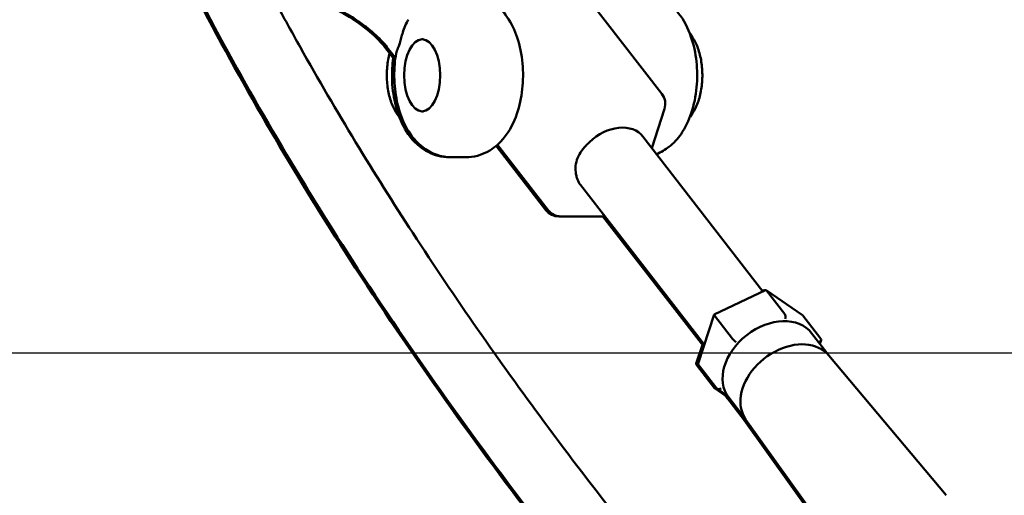
# Model space of a CAD drawing. Units: millimetres. Extents: x -3723 to 53923, y 0 to 49115.
# Drawn here: x 50070 to 50371, y 27599 to 27744 of the extents above; entities that cross this region are included whole.
import ezdxf

# ---------------------------------------------------------------- set-up
doc = ezdxf.new("R2010")
doc.units = ezdxf.units.MM
doc.layers.add('MD_Visible', color=7, linetype='Continuous', lineweight=50)
doc.styles.get("Standard").update_dxf_attribs({"font": 'arial.ttf'})
doc.dimstyles.new('asd', dxfattribs={"dimtxt": 300, "dimasz": 100, "dimexe": 1.25, "dimexo": 0.625, "dimgap": 80, "dimtad": 1, "dimdec": 0, "dimlfac": 0.1, "dimrnd": 5, "dimtxsty": 'Standard', "dimcen": 0, "dimadec": 0, "dimazin": 0, "dimtfac": 1, "dimtdec": 0, "dimtix": 1, "dimtmove": 2, "dimatfit": 3, "dimfxl": 1, "dimarcsym": 0})

# ---------------------------------------------------------------- blocks, each defined once
blk = doc.blocks.new('CustomObjectsInViewport6_0')
at = {"layer": 'MD_Visible', "extrusion": (0, 1, 0)}
for p, q in [((21538.78, 12800.89), (21564.04, 12768.3)), ((21490.85, 12784.91), (21491.15, 12784.91)), ((21573.4, 12785.46), (21572.64, 12786.54)), ((21479.4, 12782.54), (21482.57, 12778.44)), ((21482.67, 12779.21), (21480.09, 12782.54)), ((21564.85, 12763.7), (21560.98, 12751.71)), ((21483.04, 12762.36), (21483.81, 12761.28)), ((21490.85, 12762.91), (21491.15, 12762.91)), ((21573.4, 12762.36), (21572.64, 12761.28)), ((21558.26, 12755.21), (21594.9, 12707.93)), ((21528.63, 12732.77), (21513.43, 12752.38)), ((21513.85, 12752.74), (21529.33, 12732.77)), ((21499.12, 12748.91), (21499.81, 12748.91)), ((21504.14, 12748.91), (21499.81, 12748.91)), ((21539.21, 12740.44), (21577.02, 12691.64)), ((21533.28, 12730.83), (21532.59, 12730.83)), ((21533.28, 12730.83), (21546.65, 12730.83)), ((21546.06, 12730.83), (21576.85, 12691.09)), ((21580.01, 12700.87), (21595.69, 12708.3)), ((21595.09, 12708.3), (21594.74, 12708.14)), ((21595.47, 12708.2), (21595.36, 12708.28)), ((21595.95, 12708.28), (21607, 12700.73)), ((21601.59, 12701.04), (21596.05, 12708.19)), ((21575.17, 12685.89), (21580, 12700.85)), ((21585.65, 12693.48), (21580.11, 12700.63)), ((21612.65, 12693.48), (21607.11, 12700.63)), ((21615.17, 12688.27), (21609.8, 12695.2)), ((21576.43, 12691.64), (21574.57, 12685.89)), ((21612.7, 12693.09), (21612.33, 12691.93)), ((21615.06, 12688.4), (21650.87, 12645.7)), ((21580.17, 12678.36), (21574.63, 12685.5)), ((21580.77, 12678.36), (21575.23, 12685.5)), ((21580.28, 12678.25), (21584.71, 12675.23)), ((21584.1, 12676.05), (21580.88, 12678.25)), ((21589.33, 12668.5), (21583.86, 12675.56)), ((21589.82, 12668.63), (21584.45, 12675.56)), ((21589.23, 12668.63), (21621.54, 12623.43)), ((21589.73, 12668.76), (21622.14, 12623.43))]:
    blk.add_line(p, q, dxfattribs=at)
at = {"layer": 'MD_Visible', "extrusion": (1.97228e-16, -1.88496e-41, -1)}
blk.add_arc((-21560.09, 12765.24), 5, 142.2265, 197.88, dxfattribs=at)
at = {"layer": 'MD_Visible', "extrusion": (1.97228e-16, 2.45338e-41, -1)}
blk.add_arc((-21532.59, 12735.83), 5, 270, 322.2265, dxfattribs=at)
at = {"layer": 'MD_Visible', "extrusion": (1.97228e-16, -2.00275e-38, -1)}
blk.add_arc((-21533.28, 12735.83), 5, 270, 322.2265, dxfattribs=at)
at = {"layer": 'MD_Visible'}
for centre, major_axis, ratio, start_param, end_param in [((21490.85, 12773.91), (0, 11), 0.5, -1.570796, 4.712389), ((21488.89, 12789.89), (9.49, 7.35), 0.727701, 3.141591, 3.141594), ((21611.62, 12693), (-1.08, -0.37), 0.577088, 1.765808, 3.336604), ((21596.53, 12685.38), (12.67, 9.82), 0.727701, 3.089187, 3.38482), ((21602, 12678.32), (12.67, 9.82), 0.727701, 3.141593, 3.36034)]:
    blk.add_ellipse(centre, major_axis=major_axis, ratio=ratio, start_param=start_param, end_param=end_param, dxfattribs=at)
at = {"layer": 'MD_Visible', "extrusion": (1.97228e-16, -5.52819e-29, -1)}
blk.add_ellipse((21548.74, 12747.82), major_axis=(9.53, 7.38), ratio=0.727701, start_param=-1.724038, end_param=0, dxfattribs=at)
at = {"layer": 'MD_Visible', "extrusion": (1.97228e-16, 2.26921e-29, -1)}
blk.add_ellipse((21548.74, 12747.82), major_axis=(9.53, 7.38), ratio=0.727701, start_param=3.141593, end_param=3.357686, dxfattribs=at)
at = {"layer": 'MD_Visible', "extrusion": (1.8841e-16, 5.37778e-17, -1)}
for centre, start_param, end_param in [((21595.14, 12707.22), 2.34217, 3.402645), ((21595.74, 12707.22), 2.88054, 3.614634), ((21601.27, 12700.07), -2.668551, -1.097755)]:
    blk.add_ellipse(centre, major_axis=(-0.09, -1.11), ratio=0.465111, start_param=start_param, end_param=end_param, dxfattribs=at)
at = {"layer": 'MD_Visible', "extrusion": (2.82349e-16, 1.26575e-16, -1)}
for centre, start_param, end_param in [((21580.82, 12700.14), 2.473539, 3.207634), ((21586.36, 12693), 0.902743, 2.473539)]:
    blk.add_ellipse(centre, major_axis=(0.817, -0.717), ratio=0.15306, start_param=start_param, end_param=end_param, dxfattribs=at)
at = {"layer": 'MD_Visible', "extrusion": (1.71123e-16, 4.03812e-17, -1)}
for centre, start_param, end_param in [((21606.09, 12700.14), 5.876185, 6.088174), ((21581.79, 12678.84), 1.375785, 2.946581)]:
    blk.add_ellipse(centre, major_axis=(1.08, 0.37), ratio=0.577088, start_param=start_param, end_param=end_param, dxfattribs=at)
at = {"layer": 'MD_Visible', "extrusion": (1.97228e-16, -4.68263e-29, -1)}
blk.add_ellipse((21597.13, 12685.38), major_axis=(12.67, 9.82), ratio=0.727701, start_param=3.141593, end_param=6.283185, dxfattribs=at)
at = {"layer": 'MD_Visible', "extrusion": (1.97228e-16, 6.17777e-29, -1)}
blk.add_ellipse((21602.6, 12678.32), major_axis=(12.67, 9.82), ratio=0.727701, start_param=3.627801, end_param=6.255127, dxfattribs=at)
at = {"layer": 'MD_Visible', "extrusion": (1.71123e-16, 4.03813e-17, -1)}
for centre, start_param, end_param in [((21575.66, 12685.99), 2.946581, 4.517377), ((21576.25, 12685.99), 2.946581, 3.548593), ((21581.19, 12678.84), 2.734592, 2.946581)]:
    blk.add_ellipse(centre, major_axis=(1.08, 0.37), ratio=0.577088, start_param=start_param, end_param=end_param, dxfattribs=at)
at = {"layer": 'MD_Visible', "extrusion": (1.97228e-16, 1.95983e-30, -1)}
blk.add_ellipse((21602.6, 12678.32), major_axis=(12.67, 9.82), ratio=0.727701, start_param=3.169651, end_param=3.627801, dxfattribs=at)
at = {"layer": 'MD_Visible'}
for points, knots in [([(21653.67, 12491.34), (21647.06, 12497.65), (21640.56, 12504.23), (21619.07, 12526.56), (21604.28, 12542.87), (21568.59, 12583.64), (21547.85, 12608.6), (21507.37, 12661.01), (21487.62, 12688.49), (21453.22, 12741.74), (21438.29, 12766.91), (21422.82, 12796.18), (21421.51, 12798.69), (21420.21, 12801.21)], [10.351504, 10.351504, 10.351504, 10.351504, 14.687004, 14.687004, 24.792554, 24.792554, 39.261421, 39.261421, 53.612382, 53.612382, 65.248029, 65.248029, 66.332639, 66.332639, 66.332639, 66.332639]), ([(21653.79, 12491.78), (21647.38, 12497.92), (21641.08, 12504.31), (21619.79, 12526.42), (21605.01, 12542.72), (21569.35, 12583.45), (21548.61, 12608.39), (21508.13, 12660.8), (21488.36, 12688.28), (21453.94, 12741.54), (21439.01, 12766.7), (21423.55, 12795.94), (21422.24, 12798.43), (21420.94, 12800.95)], [10.457693, 10.457693, 10.457693, 10.457693, 14.665233, 14.665233, 24.75871, 24.75871, 39.220677, 39.220677, 53.579676, 53.579676, 65.213317, 65.213317, 66.294133, 66.294133, 66.294133, 66.294133]), ([(21504.14, 12798.91), (21505.77, 12798.91), (21507.38, 12798.61), (21510.42, 12797.52), (21511.82, 12796.7), (21514.54, 12794.59), (21515.73, 12793.23), (21518.12, 12789.81), (21519.1, 12787.68), (21520.7, 12782.92), (21521.23, 12780.25), (21521.72, 12774.93), (21521.7, 12772.29), (21521.14, 12767.1), (21520.61, 12764.55), (21518.88, 12759.56), (21517.69, 12757.13), (21515.16, 12753.98), (21514.32, 12753.11), (21511.83, 12751.06), (21509.92, 12749.96), (21506.56, 12749.07), (21505.35, 12748.91), (21504.14, 12748.91)], [0.997794, 0.997794, 0.997794, 0.997794, 1.174747, 1.174747, 1.368762, 1.368762, 1.619686, 1.619686, 1.976561, 1.976561, 2.386854, 2.386854, 2.779824, 2.779824, 3.173683, 3.173683, 3.584205, 3.584205, 3.749123, 3.749123, 4.00764, 4.00764, 4.139387, 4.139387, 4.139387, 4.139387]), ([(21562.4, 12749.87), (21563.83, 12750.43), (21565.09, 12751.19), (21567.71, 12753.23), (21568.91, 12754.58), (21571.29, 12758), (21572.28, 12760.13), (21573.88, 12764.9), (21574.41, 12767.57), (21574.9, 12772.88), (21574.88, 12775.52), (21574.32, 12780.72), (21573.78, 12783.27), (21572.06, 12788.25), (21570.87, 12790.69), (21568.33, 12793.83), (21567.5, 12794.7), (21565, 12796.76), (21563.09, 12797.85), (21559.73, 12798.74), (21558.53, 12798.91), (21557.32, 12798.91)], [2.336747, 2.336747, 2.336747, 2.336747, 2.514767, 2.514767, 2.76569, 2.76569, 3.122565, 3.122565, 3.532859, 3.532859, 3.925829, 3.925829, 4.319688, 4.319688, 4.73021, 4.73021, 4.895127, 4.895127, 5.153645, 5.153645, 5.285391, 5.285391, 5.285391, 5.285391]), ([(21446.71, 12795.01), (21448.97, 12790.82), (21451.26, 12786.67), (21464.65, 12762.77), (21476.15, 12743.91), (21500.98, 12705.75), (21514.38, 12686.62), (21543.74, 12646.97), (21559.8, 12626.68), (21595.19, 12583.99), (21614.61, 12561.78), (21645.09, 12528.86), (21656.02, 12517.4), (21667.02, 12506.82)], [40.476088, 40.476088, 40.476088, 40.476088, 42.33497, 42.33497, 51.29076, 51.29076, 61.204844, 61.204844, 72.634238, 72.634238, 86.085361, 86.085361, 93.510569, 93.510569, 93.510569, 93.510569]), ([(21479.4, 12782.54), (21478.32, 12783.93), (21476.78, 12785.54), (21472.88, 12788.87), (21470.44, 12790.63), (21467.03, 12792.71), (21466.32, 12793.13), (21465.58, 12793.54)], [0, 0, 0, 0, 1.019742, 1.019742, 2.091365, 2.091365, 2.367474, 2.367474, 2.367474, 2.367474]), ([(21480.09, 12782.54), (21479.6, 12783.18), (21479.01, 12783.86), (21477.65, 12785.28), (21476.88, 12786.02), (21475.16, 12787.53), (21474.22, 12788.29), (21472.18, 12789.82), (21471.09, 12790.58), (21468.76, 12792.09), (21467.53, 12792.83), (21466.24, 12793.55)], [3.1415927, 3.1415927, 3.1415927, 3.1415927, 3.2538616, 3.2538616, 3.3661305, 3.3661305, 3.4783994, 3.4783994, 3.5906683, 3.5906683, 3.7029372, 3.7029372, 3.7029372, 3.7029372]), ([(21486.63, 12790.89), (21486.46, 12790.62), (21486.3, 12790.34), (21485.42, 12788.67), (21484.98, 12787.27), (21484.52, 12785.62), (21484.39, 12785.09), (21484.17, 12784.31), (21484.09, 12784.04), (21484, 12783.75), (21483.99, 12783.73), (21483.98, 12783.7)], [-6.0374968, -6.0374968, -6.0374968, -6.0374968, -5.9607335, -5.9607335, -5.5915492, -5.5915492, -5.4299484, -5.4299484, -5.341423, -5.341423, -5.3321478, -5.3321478, -5.3321478, -5.3321478]), ([(21573.4, 12785.46), (21574.05, 12784.54), (21574.61, 12783.43), (21575.52, 12780.93), (21575.87, 12779.54), (21576.32, 12776.62), (21576.43, 12775.09), (21576.39, 12772.05), (21576.25, 12770.54), (21575.73, 12767.68), (21575.35, 12766.32), (21574.45, 12764.08), (21573.96, 12763.14), (21573.4, 12762.36)], [1.613274, 1.613274, 1.613274, 1.613274, 1.940995, 1.940995, 2.267691, 2.267691, 2.592555, 2.592555, 2.916879, 2.916879, 3.24193, 3.24193, 3.523907, 3.523907, 3.523907, 3.523907]), ([(21483.98, 12783.7), (21483.91, 12783.49), (21483.84, 12783.29), (21483.65, 12782.77), (21483.53, 12782.47), (21483.2, 12781.66), (21482.98, 12781.12), (21482.88, 12780.55)], [-5.3321478, -5.3321478, -5.3321478, -5.3321478, -5.2602827, -5.2602827, -5.1392755, -5.1392755, -4.8978731, -4.8978731, -4.8978731, -4.8978731]), ([(21483.04, 12762.36), (21482.4, 12763.27), (21481.84, 12764.38), (21480.93, 12766.89), (21480.58, 12768.28), (21480.13, 12771.2), (21480.02, 12772.72), (21480.06, 12775.76), (21480.2, 12777.27), (21480.58, 12779.36), (21480.72, 12780), (21480.89, 12780.62)], [4.754866, 4.754866, 4.754866, 4.754866, 5.082588, 5.082588, 5.409284, 5.409284, 5.734147, 5.734147, 6.058471, 6.058471, 6.207542, 6.207542, 6.207542, 6.207542]), ([(21481.98, 12779.21), (21481.7, 12777.16), (21481.59, 12775.07), (21481.69, 12770.44), (21481.99, 12767.91), (21483.11, 12763.02), (21483.91, 12760.66), (21486.26, 12756.18), (21487.8, 12754.01), (21491.61, 12750.96), (21493.52, 12749.89), (21496.81, 12749.06), (21497.97, 12748.91), (21499.12, 12748.91)], [0.306482, 0.306482, 0.306482, 0.306482, 0.61924, 0.61924, 1.00038, 1.00038, 1.381519, 1.381519, 1.762659, 1.762659, 2.01755, 2.01755, 2.143799, 2.143799, 2.143799, 2.143799]), ([(21499.81, 12748.91), (21498.19, 12748.91), (21496.58, 12749.21), (21493.54, 12750.29), (21492.14, 12751.11), (21489.42, 12753.23), (21488.23, 12754.58), (21485.84, 12758), (21484.86, 12760.13), (21483.32, 12764.72), (21482.81, 12767.19), (21482.27, 12772.22), (21482.24, 12774.78), (21482.55, 12778.4), (21482.69, 12779.48), (21482.88, 12780.55)], [4.139387, 4.139387, 4.139387, 4.139387, 4.31634, 4.31634, 4.510355, 4.510355, 4.761278, 4.761278, 5.118153, 5.118153, 5.499293, 5.499293, 5.880433, 5.880433, 6.045085, 6.045085, 6.045085, 6.045085]), ([(21538.28, 12742.1), (21538.14, 12742.45), (21538.02, 12742.83), (21537.76, 12743.97), (21537.66, 12744.79), (21537.7, 12746.44), (21537.84, 12747.28), (21538.1, 12748.08), (21538.36, 12748.87), (21538.74, 12749.65), (21539.7, 12751.12), (21540.29, 12751.82), (21541.26, 12752.85), (21541.61, 12753.2), (21541.97, 12753.55)], [-0.723942, -0.723942, -0.723942, -0.723942, -0.569498, -0.569498, -0.284749, -0.284749, 0, 0, 0, 0.284749, 0.284749, 0.569498, 0.569498, 0.723942, 0.723942, 0.723942, 0.723942])]:
    blk.add_open_spline(points, degree=3, knots=knots, dxfattribs=at)
blk = doc.blocks.new('*D19')
at = {"color": 0, "lineweight": -2, "transparency": 16777216}
for p, q in [((44114.19, 27642.74), (44114.19, 32245.26)), ((52376.38, 27642.74), (52376.38, 32245.26)), ((44214.19, 32244.01), (52276.38, 32244.01))]:
    blk.add_line(p, q, dxfattribs=at)
at = {"color": 0, "transparency": 16777216}
for points in [[(44214.19, 32260.68), (44214.19, 32227.34), (44114.19, 32244.01)], [(52276.38, 32260.68), (52276.38, 32227.34), (52376.38, 32244.01)]]:
    blk.add_solid(points, dxfattribs=at)
at = {"layer": 'Defpoints', "color": 0, "transparency": 16777216}
for p in [(52376.38, 32244.01), (44114.19, 27642.12), (52376.38, 27642.12)]:
    blk.add_point(p, dxfattribs=at)
at = {"color": 0, "transparency": 16777216, "insert": (48245.29, 32477.18), "char_height": 300, "attachment_point": 5}
blk.add_mtext('825', dxfattribs=at)
blk = doc.blocks.new('*D36')
at = {"color": 0, "lineweight": -2, "transparency": 16777216}
for p, q in [((48245.91, 31894.69), (53907.59, 31894.69)), ((53906.34, 27742.12), (53906.34, 31794.69)), ((53252.08, 27642.12), (53907.59, 27642.12))]:
    blk.add_line(p, q, dxfattribs=at)
at = {"color": 0, "transparency": 16777216}
for points in [[(53889.67, 31794.69), (53923.01, 31794.69), (53906.34, 31894.69)], [(53889.67, 27742.12), (53923.01, 27742.12), (53906.34, 27642.12)]]:
    blk.add_solid(points, dxfattribs=at)
at = {"layer": 'Defpoints', "color": 0, "transparency": 16777216}
for p in [(48245.29, 31894.69), (53906.34, 31894.69), (53251.45, 27642.12)]:
    blk.add_point(p, dxfattribs=at)
at = {"color": 0, "transparency": 16777216, "insert": (53673.17, 29768.4), "char_height": 300, "attachment_point": 5, "rotation": 90}
blk.add_mtext('425', dxfattribs=at)

msp = doc.modelspace()

# ---------------------------------------------------------------- linework, layer by layer
msp.add_line((43239.28, 27642.12), (53251.45, 27642.12))

# ---------------------------------------------------------------- block references
at = {"layer": 'MD_Visible'}
msp.add_blockref('CustomObjectsInViewport6_0', (28702.06, 14952.92), dxfattribs=at)

# ---------------------------------------------------------------- dimensions: what is measured, and where the dimension line sits
dim = msp.add_linear_dim(base=(52376.38, 32244.01), p1=(44114.19, 27642.12), p2=(52376.38, 27642.12), dimstyle='asd')
dim.commit()
dim.dimension.update_dxf_attribs({"geometry": '*D19', "text_midpoint": (48245.29, 32477.18)})
dim = msp.add_linear_dim(base=(53906.34, 31894.69), p1=(53251.45, 27642.12), p2=(48245.29, 31894.69), angle=90, dimstyle='asd')
dim.commit()
dim.dimension.update_dxf_attribs({"geometry": '*D36', "text_midpoint": (53673.17, 29768.4)})

doc.saveas('drawing.dxf')
